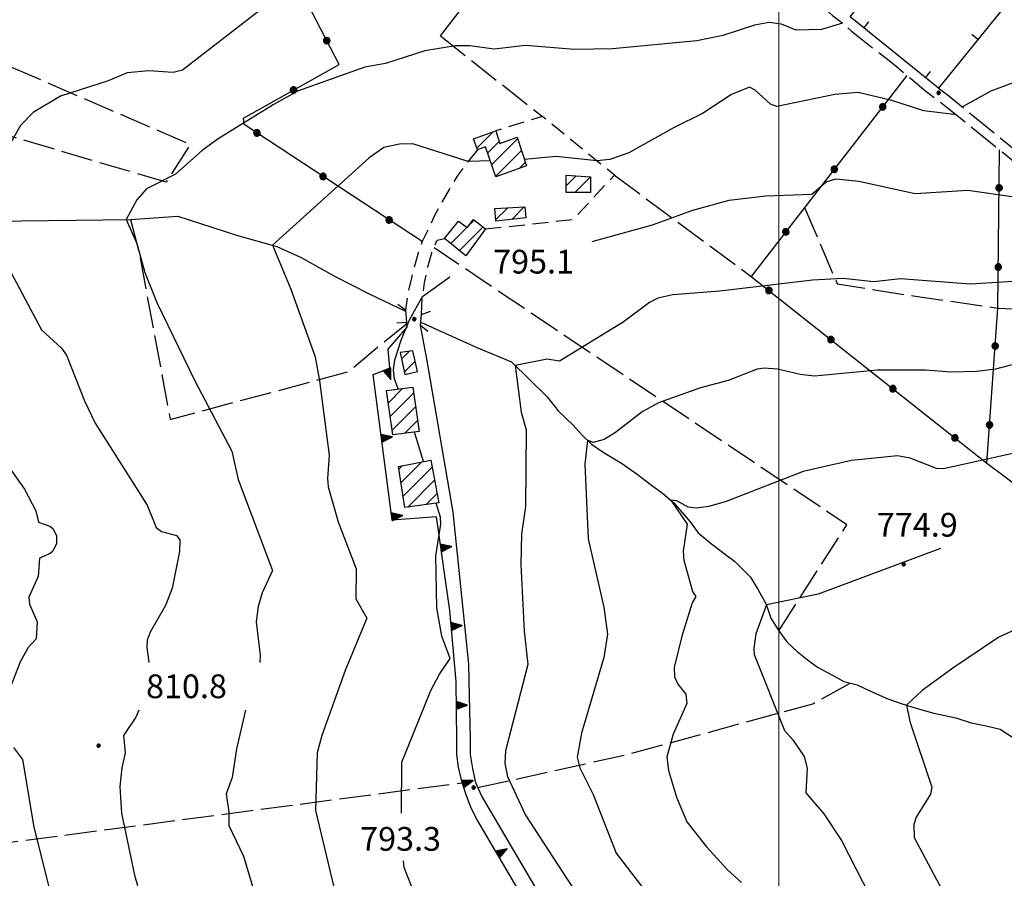
# Model space of a CAD drawing. Extents: x 2586670 to 2591494, y 4502398 to 4505856.
# Drawn here: x 2588260 to 2588571, y 4504083 to 4504354 of the extents above; entities that cross this region are included whole.
import ezdxf

# ---------------------------------------------------------------- set-up
doc = ezdxf.new("R2010")
doc.units = 0
doc.header["$LTSCALE"] = 5
doc.header["$MEASUREMENT"] = 0
for name, pattern in [('102', [2.5, 2, -0.5]), ('107', [1.5, 1, -0.5]), ('501', [5, 2.5, 2.5]), ('502', [5, 2.5, 2.5]), ('506', [5, 2.5, 2.5]), ('701', [2.5, 2, -0.5])]:
    doc.linetypes.add(name, pattern=pattern)
for name, color, linetype in [('10100000', 1, 'Continuous'), ('10200000', 1, '102'), ('10700000', 1, '107'), ('10800000', 2, 'Continuous'), ('20100000', 2, 'Continuous'), ('30200000', 1, 'Continuous'), ('50100000', 1, '501'), ('50200000', 1, '502'), ('50600000', 1, '506'), ('70100000', 1, '701'), ('80100000', 2, 'Continuous'), ('80200000', 1, 'Continuous'), ('80400000', 1, 'Continuous'), ('A0140000', 2, 'Continuous'), ('C2010000', 1, 'Continuous'), ('PARAMETR', 1, 'Continuous')]:
    doc.layers.add(name, color=color, linetype=linetype)
doc.styles.get("Standard").update_dxf_attribs({"font": 'romans.shx'})

# ---------------------------------------------------------------- blocks, each defined once
blk = doc.blocks.new('CERCHIO5')
at = {"linetype": 'Continuous'}
for p, q in [((-0.196, 0.064), (-0.206, 0.001)), ((-0.206, 0.001), (-0.196, -0.062)), ((-0.003, -0.202), (-0.206, 0.001)), ((-0.206, 0.001), (-0.003, 0.001)), ((-0.196, -0.062), (0.022, 0.2)), ((-0.168, 0.12), (-0.196, 0.064)), ((0.162, -0.118), (-0.196, 0.064)), ((-0.196, 0.064), (0.19, -0.062)), ((-0.183, 0.032), (-0.184, 0.013)), ((-0.184, 0.013), (-0.184, -0.047)), ((-0.18, 0.058), (-0.183, 0.032)), ((-0.167, 0.093), (-0.182, 0.091)), ((-0.182, 0.091), (-0.092, 0.063)), ((-0.152, 0.092), (-0.18, 0.058)), ((-0.158, 0.051), (-0.172, 0.001)), ((-0.172, 0.001), (-0.165, -0.077)), ((-0.168, -0.118), (0.094, 0.177)), ((-0.123, 0.166), (-0.168, 0.12)), ((0.19, -0.062), (-0.168, 0.12)), ((-0.168, 0.12), (0, 0)), ((0, 0), (-0.168, -0.118)), ((-0.152, 0.092), (-0.167, 0.093)), ((-0.166, 0.023), (-0.083, 0.112)), ((-0.122, -0.02), (-0.166, 0.023)), ((-0.072, 0.156), (-0.158, 0.051)), ((-0.138, 0.053), (-0.158, -0.016)), ((-0.142, 0.108), (-0.152, 0.092)), ((-0.126, 0.022), (-0.152, 0.092)), ((-0.127, 0.089), (-0.145, 0)), ((-0.145, 0), (-0.12, -0.069)), ((-0.092, 0.063), (-0.144, 0.144)), ((-0.144, 0.144), (-0.002, 0.069)), ((-0.105, 0.116), (-0.142, 0.108)), ((-0.076, 0.082), (-0.138, 0.053)), ((-0.072, 0.156), (-0.127, 0.089)), ((-0.127, 0.089), (-0.123, 0.112)), ((-0.11, -0.009), (-0.127, 0.089)), ((-0.091, -0.032), (-0.126, 0.022)), ((-0.066, 0.194), (-0.123, 0.166)), ((0.06, 0.194), (-0.123, -0.164)), ((-0.123, -0.164), (-0.066, 0.194)), ((-0.003, -0.202), (-0.123, 0.166)), ((-0.123, 0.166), (0.162, -0.118)), ((-0.123, 0.112), (-0.114, 0.138)), ((-0.084, 0.048), (-0.122, -0.02)), ((-0.114, 0.138), (-0.098, 0.178)), ((-0.072, 0.156), (-0.105, 0.116)), ((-0.098, 0.178), (-0.082, 0.172)), ((-0.022, 0.154), (-0.084, 0.048)), ((-0.083, 0.112), (0.009, 0.101)), ((-0.082, 0.172), (-0.032, 0.175)), ((-0.05, 0.134), (-0.076, 0.082)), ((0.022, 0.2), (-0.072, 0.156)), ((-0.032, 0.175), (-0.072, 0.156)), ((-0.003, 0.152), (-0.072, 0.156)), ((-0.051, 0.061), (-0.07, -0.008)), ((-0.068, -0.179), (0.035, 0.008)), ((-0.003, 0.204), (-0.066, 0.194)), ((-0.066, 0.194), (0.116, -0.164)), ((0.012, 0.149), (-0.051, 0.112)), ((-0.051, 0.112), (-0.051, 0.061)), ((-0.016, 0.097), (-0.051, 0.061)), ((-0.051, 0.061), (-0.016, 0.097)), ((-0.04, 0.124), (-0.05, 0.134)), ((-0.032, 0.175), (-0.04, 0.124)), ((0.01, 0.186), (-0.032, 0.175)), ((0, 0.174), (-0.032, 0.175)), ((-0.032, 0.175), (0.012, 0.149)), ((0.006, 0.054), (-0.026, -0.018)), ((0.061, 0.125), (-0.022, 0.154)), ((-0.016, 0.097), (0.034, 0.11)), ((0.065, 0.085), (-0.016, 0.097)), ((-0.003, 0.001), (-0.003, 0.204)), ((0.06, 0.194), (-0.003, 0.204)), ((-0.003, 0.001), (0.06, 0.194)), ((0.116, 0.166), (-0.003, -0.202)), ((0.058, 0.137), (-0.003, 0.152)), ((-0.003, 0.001), (0.197, 0.001)), ((-0.003, 0.001), (-0.003, -0.202)), ((-0.002, 0.069), (0.042, 0.197)), ((0.042, 0.16), (0, 0.174)), ((0.072, 0.053), (0.002, -0.036)), ((0.067, 0.043), (0.006, 0.054)), ((0.009, 0.101), (0.072, 0.053)), ((0.034, 0.11), (0.01, 0.186)), ((0.026, -0.083), (0.079, 0.072)), ((0.147, 0.135), (0.033, 0.066)), ((0.033, 0.066), (0.19, 0.064)), ((0.034, 0.11), (0.093, 0.094)), ((0.074, -0.087), (0.034, 0.11)), ((0.035, 0.008), (0.147, 0.135)), ((0.094, 0.177), (0.038, -0.196)), ((0.042, 0.197), (0.067, 0.101)), ((0.107, 0.137), (0.042, 0.16)), ((0.051, -0.062), (0.106, 0.031)), ((0.118, 0.117), (0.058, 0.137)), ((0.116, 0.166), (0.06, 0.194)), ((0.06, -0.192), (0.116, 0.166)), ((0.162, 0.12), (0.06, -0.192)), ((0.079, 0.072), (0.061, 0.125)), ((0.119, 0.036), (0.065, 0.085)), ((0.065, -0.017), (0.067, 0.043)), ((0.067, 0.101), (0.08, 0.184)), ((0.08, 0.184), (0.195, -0.034)), ((0.093, 0.094), (0.124, 0.053)), ((0.14, 0.07), (0.097, -0.076)), ((0.106, 0.031), (0.14, 0.105)), ((0.158, 0.109), (0.107, 0.137)), ((0.162, 0.12), (0.116, 0.166)), ((0.116, -0.164), (0.162, 0.12)), ((0.116, -0.06), (0.119, 0.036)), ((0.156, 0.064), (0.118, 0.117)), ((0.124, 0.053), (0.124, 0.053)), ((0.124, 0.053), (0.128, -0.03)), ((0.131, -0.07), (0.156, 0.001)), ((0.14, 0.105), (0.14, 0.07)), ((0.162, 0.044), (0.156, 0.064)), ((0.156, 0.001), (0.162, 0.044)), ((0.174, 0.064), (0.158, 0.109)), ((0.19, 0.064), (0.162, 0.12)), ((0.19, 0.064), (0.173, -0.096)), ((0.182, -0.008), (0.174, 0.064)), ((0.2, 0.001), (0.19, 0.064)), ((0.19, -0.062), (0.2, 0.001)), ((-0.196, -0.062), (-0.168, -0.118)), ((0.173, -0.096), (-0.196, -0.062)), ((-0.184, -0.047), (-0.165, -0.099)), ((-0.168, -0.118), (-0.123, -0.164)), ((-0.165, -0.077), (-0.13, -0.127)), ((-0.165, -0.099), (-0.12, -0.15)), ((-0.158, -0.016), (-0.117, -0.042)), ((-0.15, -0.04), (-0.156, -0.11)), ((-0.156, -0.11), (-0.106, -0.134)), ((-0.122, -0.02), (-0.15, -0.04)), ((-0.13, -0.127), (-0.06, -0.146)), ((-0.125, -0.057), (-0.108, -0.025)), ((-0.101, -0.082), (-0.125, -0.057)), ((-0.123, -0.164), (-0.066, -0.192)), ((-0.108, -0.025), (-0.122, -0.02)), ((-0.12, -0.069), (-0.087, -0.093)), ((-0.12, -0.15), (-0.06, -0.163)), ((-0.117, -0.042), (-0.078, -0.017)), ((-0.101, -0.082), (-0.11, -0.009)), ((-0.106, -0.134), (-0.093, -0.156)), ((-0.003, -0.094), (-0.101, -0.082)), ((-0.083, -0.14), (-0.101, -0.082)), ((-0.064, -0.045), (-0.097, -0.097)), ((-0.097, -0.097), (0.026, -0.134)), ((-0.093, -0.156), (-0.091, -0.18)), ((-0.054, -0.075), (-0.091, -0.032)), ((-0.091, -0.18), (-0.054, -0.075)), ((-0.087, -0.093), (-0.028, -0.126)), ((-0.034, -0.151), (-0.083, -0.14)), ((-0.07, -0.008), (-0.042, -0.049)), ((0.038, -0.196), (-0.068, -0.179)), ((-0.066, -0.192), (-0.003, -0.202)), ((0.097, -0.076), (-0.064, -0.045)), ((-0.06, -0.146), (0.011, -0.159)), ((-0.06, -0.163), (-0.032, -0.185)), ((0.002, -0.036), (-0.054, -0.075)), ((0.051, -0.062), (-0.054, -0.075)), ((-0.054, -0.075), (0.051, -0.062)), ((-0.054, -0.075), (-0.049, -0.182)), ((-0.049, -0.182), (0.026, -0.083)), ((-0.042, -0.049), (0.014, -0.064)), ((0.048, -0.128), (-0.034, -0.151)), ((-0.032, -0.185), (0.04, -0.182)), ((-0.028, -0.126), (0.048, -0.128)), ((-0.026, -0.018), (0.022, -0.048)), ((0.136, -0.106), (-0.003, -0.094)), ((-0.003, -0.202), (0.06, -0.192)), ((0.011, -0.159), (0.044, -0.153)), ((0.014, -0.064), (0.048, -0.061)), ((0.022, -0.048), (0.075, -0.075)), ((0.026, -0.134), (0.074, -0.087)), ((0.128, -0.03), (0.035, -0.054)), ((0.035, -0.054), (0.048, -0.128)), ((0.04, -0.182), (0.062, -0.176)), ((0.044, -0.153), (0.098, -0.127)), ((0.048, -0.061), (0.065, -0.017)), ((0.048, -0.128), (0.107, -0.112)), ((0.128, -0.03), (0.051, -0.062)), ((0.06, -0.192), (0.116, -0.164)), ((0.062, -0.176), (0.095, -0.16)), ((0.075, -0.075), (0.152, -0.078)), ((0.095, -0.16), (0.119, -0.147)), ((0.098, -0.127), (0.131, -0.07)), ((0.107, -0.112), (0.116, -0.06)), ((0.116, -0.164), (0.162, -0.118)), ((0.119, -0.147), (0.136, -0.106)), ((0.195, -0.034), (0.128, -0.03)), ((0.152, -0.078), (0.175, -0.074)), ((0.162, -0.118), (0.19, -0.062)), ((0.175, -0.074), (0.182, -0.008))]:
    blk.add_line(p, q, dxfattribs=at)
blk = doc.blocks.new('CAMP_3DE0BB3F')
at = {"layer": 'C2010000', "linetype": 'Continuous'}
for p, q in [((2588379.884, 4504212.132), (2588380.994, 4504213.243)), ((2588380.543, 4504207.842), (2588387.144, 4504214.443)), ((2588381.203, 4504203.553), (2588390.414, 4504212.763)), ((2588382.738, 4504200.138), (2588391.188, 4504208.587)), ((2588388.491, 4504200.941), (2588391.961, 4504204.411))]:
    blk.add_line(p, q, dxfattribs=at)
blk = doc.blocks.new('CAMP_7503C57A')
at = {"layer": 'C2010000', "linetype": 'Continuous'}
for p, q in [((2588376.556, 4504233.105), (2588381.065, 4504237.614)), ((2588377.175, 4504228.774), (2588384.519, 4504236.118)), ((2588377.794, 4504224.443), (2588385.138, 4504231.787)), ((2588381.755, 4504223.455), (2588385.756, 4504227.456))]:
    blk.add_line(p, q, dxfattribs=at)
blk = doc.blocks.new('CAMP_9E2BCB83')
at = {"layer": 'C2010000', "linetype": 'Continuous'}
for p, q in [((2588380.709, 4504246.858), (2588383.222, 4504249.372)), ((2588381.582, 4504242.782), (2588385.009, 4504246.209))]:
    blk.add_line(p, q, dxfattribs=at)
blk = doc.blocks.new('TRIANG1')
at = {"linetype": 'Continuous'}
for p, q in [((0, 0.7), (-0.25, 0)), ((0, 0.585), (-0.027, 0.623)), ((-0.027, 0.623), (0, 0.612)), ((0, 0.612), (-0.021, 0.642)), ((-0.021, 0.642), (0, 0.642)), ((-0.013, 0.663), (0, 0.674)), ((0, 0.642), (-0.013, 0.663)), ((0.25, 0), (0, 0.7)), ((0, 0.7), (0, 0)), ((0, 0.674), (0, 0.685)), ((0, 0.685), (0, 0.674)), ((0, 0.674), (0, 0.685)), ((0, 0.674), (0, 0.685)), ((0, 0.685), (0, 0.674)), ((0, 0.674), (0, 0.685)), ((0.013, 0.663), (0, 0.674)), ((0, 0.642), (0.013, 0.663)), ((0, 0.612), (0.021, 0.642)), ((0.021, 0.642), (0, 0.642)), ((0, 0.585), (0.027, 0.623)), ((0.027, 0.623), (0, 0.612)), ((-0.25, 0), (0.25, 0)), ((-0.215, 0), (-0.236, 0.038)), ((-0.236, 0.038), (-0.178, 0)), ((-0.178, 0), (-0.227, 0.065)), ((-0.227, 0.065), (-0.141, 0)), ((-0.141, 0), (-0.218, 0.09)), ((-0.218, 0.09), (-0.111, 0)), ((-0.111, 0), (-0.209, 0.114)), ((-0.209, 0.114), (-0.072, 0)), ((-0.072, 0), (-0.201, 0.138)), ((-0.201, 0.138), (-0.042, 0)), ((-0.042, 0), (-0.192, 0.162)), ((-0.192, 0.162), (0, 0)), ((0, 0), (-0.182, 0.19)), ((-0.182, 0.19), (0, 0.038)), ((0, 0.038), (-0.172, 0.218)), ((-0.172, 0.218), (0, 0.077)), ((0, 0.077), (-0.162, 0.246)), ((-0.162, 0.246), (0, 0.112)), ((0, 0.112), (-0.152, 0.274)), ((-0.152, 0.274), (0, 0.147)), ((0, 0.147), (-0.143, 0.301)), ((-0.143, 0.301), (0, 0.182)), ((0, 0.182), (-0.134, 0.325)), ((-0.134, 0.325), (0, 0.215)), ((0, 0.215), (-0.125, 0.349)), ((-0.125, 0.349), (0, 0.256)), ((0, 0.256), (-0.115, 0.379)), ((-0.115, 0.379), (0, 0.289)), ((0, 0.289), (-0.106, 0.404)), ((-0.106, 0.404), (0, 0.322)), ((0, 0.322), (-0.099, 0.423)), ((-0.099, 0.423), (0, 0.354)), ((0, 0.354), (-0.089, 0.45)), ((-0.089, 0.45), (0, 0.381)), ((0, 0.381), (-0.08, 0.477)), ((-0.08, 0.477), (0, 0.42)), ((0, 0.42), (-0.07, 0.503)), ((-0.07, 0.503), (0, 0.453)), ((0, 0.453), (-0.06, 0.531)), ((-0.06, 0.531), (0, 0.494)), ((0, 0.494), (-0.05, 0.561)), ((-0.05, 0.561), (0, 0.526)), ((0, 0.526), (-0.042, 0.582)), ((-0.042, 0.582), (0, 0.555)), ((0, 0.555), (-0.034, 0.604)), ((-0.034, 0.604), (0, 0.585)), ((0, 0.555), (0.034, 0.604)), ((0.034, 0.604), (0, 0.585)), ((0, 0.526), (0.042, 0.582)), ((0.042, 0.582), (0, 0.555)), ((0, 0.494), (0.05, 0.561)), ((0.05, 0.561), (0, 0.526)), ((0, 0.453), (0.06, 0.531)), ((0.06, 0.531), (0, 0.494)), ((0, 0.42), (0.07, 0.503)), ((0.07, 0.503), (0, 0.453)), ((0, 0.381), (0.08, 0.477)), ((0.08, 0.477), (0, 0.42)), ((0, 0.354), (0.089, 0.45)), ((0.089, 0.45), (0, 0.381)), ((0, 0.322), (0.099, 0.423)), ((0.099, 0.423), (0, 0.354)), ((0, 0.289), (0.106, 0.404)), ((0.106, 0.404), (0, 0.322)), ((0, 0.256), (0.115, 0.379)), ((0.115, 0.379), (0, 0.289)), ((0, 0.215), (0.125, 0.349)), ((0.125, 0.349), (0, 0.256)), ((0, 0.182), (0.134, 0.325)), ((0.134, 0.325), (0, 0.215)), ((0, 0.147), (0.143, 0.301)), ((0.143, 0.301), (0, 0.182)), ((0, 0.112), (0.152, 0.274)), ((0.152, 0.274), (0, 0.147)), ((0, 0.077), (0.162, 0.246)), ((0.162, 0.246), (0, 0.112)), ((0, 0.038), (0.172, 0.218)), ((0.172, 0.218), (0, 0.077)), ((0, 0), (0.182, 0.19)), ((0.182, 0.19), (0, 0.038)), ((0.192, 0.162), (0, 0)), ((0.042, 0), (0.192, 0.162)), ((0.201, 0.138), (0.042, 0)), ((0.072, 0), (0.201, 0.138)), ((0.209, 0.114), (0.072, 0)), ((0.111, 0), (0.209, 0.114)), ((0.218, 0.09), (0.111, 0)), ((0.141, 0), (0.218, 0.09)), ((0.227, 0.065), (0.141, 0)), ((0.178, 0), (0.227, 0.065)), ((0.236, 0.038), (0.178, 0)), ((0.215, 0), (0.236, 0.038))]:
    blk.add_line(p, q, dxfattribs=at)
blk = doc.blocks.new('CAMP_23081708')
at = {"layer": 'C2010000', "linetype": 'Continuous'}
for p, q in [((2588401.897, 4504288.996), (2588403.723, 4504290.822)), ((2588396.262, 4504283.361), (2588401.443, 4504288.542)), ((2588398.989, 4504281.139), (2588406.473, 4504288.622))]:
    blk.add_line(p, q, dxfattribs=at)
blk = doc.blocks.new('CAMP_7C50147A')
at = {"layer": 'C2010000', "linetype": 'Continuous'}
for p, q in [((2588404.553, 4504313.552), (2588409.724, 4504318.723)), ((2588407.938, 4504311.987), (2588411.56, 4504315.609)), ((2588409.2, 4504308.299), (2588417.413, 4504316.512)), ((2588410.462, 4504304.611), (2588418.65, 4504312.8)), ((2588417.988, 4504307.188), (2588419.888, 4504309.087))]:
    blk.add_line(p, q, dxfattribs=at)
blk = doc.blocks.new('CAMP_3E73C022')
at = {"layer": 'C2010000', "linetype": 'Continuous'}
for p, q in [((2588432.75, 4504301.649), (2588435.897, 4504304.797)), ((2588435.55, 4504299.5), (2588440.5, 4504304.45))]:
    blk.add_line(p, q, dxfattribs=at)
blk = doc.blocks.new('CAMP_995D4FE4')
at = {"layer": 'C2010000', "linetype": 'Continuous'}
for p, q in [((2588410.477, 4504290.876), (2588414.314, 4504294.714)), ((2588415.586, 4504291.035), (2588419.539, 4504294.989))]:
    blk.add_line(p, q, dxfattribs=at)
blk = doc.blocks.new('BARMUR')
at = {"linetype": 'Continuous'}
blk.add_line((0, 0), (0.5, 0), dxfattribs=at)

msp = doc.modelspace()

# ---------------------------------------------------------------- linework, layer by layer
at = {"layer": '10100000', "linetype": 'Continuous', "flags": 128}
msp.add_lwpolyline([(2588513, 4503909), (2588475, 4503957.5), (2588471.25, 4503965), (2588469.5, 4503971.5), (2588464, 4504008), (2588463, 4504012.5), (2588462, 4504017), (2588460.25, 4504022), (2588458.5, 4504026), (2588456.25, 4504030.5), (2588438, 4504054.5), (2588406, 4504109), (2588404.25, 4504113), (2588403.25, 4504117.5), (2588402.5, 4504122), (2588402.5, 4504127), (2588402.25, 4504140.5), (2588402, 4504150.5), (2588397, 4504198.5), (2588388.75, 4504247), (2588386.75, 4504257.5)], dxfattribs=at)
at = {"layer": '10200000', "linetype": '102', "flags": 128}
for points in [[(2588260.5, 4504564.5), (2588269.75, 4504557), (2588276.75, 4504551), (2588289.5, 4504540.5), (2588294.25, 4504537), (2588302, 4504530.5), (2588311.25, 4504523), (2588320, 4504516.5), (2588329.5, 4504509), (2588334.5, 4504505), (2588338.75, 4504501.5), (2588346.5, 4504495), (2588347.5, 4504494), (2588353, 4504489), (2588357, 4504485.5), (2588360, 4504483), (2588368, 4504475.5), (2588369.5, 4504474.5), (2588374.5, 4504470), (2588377.75, 4504467), (2588385, 4504460), (2588386.5, 4504458.5), (2588391.25, 4504454), (2588396.25, 4504450), (2588399.5, 4504447), (2588403.5, 4504443.5), (2588410.75, 4504437.5), (2588412.5, 4504436.5), (2588418.75, 4504431.5), (2588420.75, 4504430), (2588424.5, 4504427), (2588430.5, 4504422.5), (2588432.5, 4504421), (2588436.25, 4504418.5), (2588440.75, 4504415), (2588446, 4504411.5), (2588450.75, 4504408), (2588454.25, 4504405.5), (2588457.75, 4504403), (2588464, 4504398), (2588465.75, 4504396.5), (2588471.25, 4504392.5), (2588475.75, 4504389), (2588480.75, 4504384.5), (2588486.75, 4504380.5), (2588488.75, 4504379), (2588494.5, 4504374.5), (2588499, 4504371), (2588502, 4504368.5), (2588508, 4504363.5), (2588510.75, 4504361), (2588517, 4504355.5), (2588519.5, 4504353.5), (2588523, 4504350.5), (2588528, 4504346.5), (2588534.5, 4504341.5), (2588537, 4504339.5), (2588541.75, 4504335.5), (2588546.5, 4504331.5), (2588551.25, 4504328), (2588574.75, 4504309), (2588579.75, 4504305.5), (2588582.75, 4504303), (2588586, 4504300.5), (2588591, 4504296.5), (2588597, 4504291.5), (2588599.25, 4504290), (2588603.25, 4504286.5), (2588609.5, 4504281), (2588612.25, 4504279), (2588617.5, 4504274), (2588628.5, 4504265.5), (2588631.5, 4504263), (2588630.5, 4504259.5)], [(2588550.5, 4504332.5), (2588553.25, 4504330.5), (2588576.5, 4504311.5), (2588581.5, 4504308), (2588585.75, 4504304.5), (2588589.25, 4504302), (2588592.25, 4504299.5), (2588598, 4504295), (2588602, 4504291.5), (2588606.5, 4504287.5), (2588611, 4504284), (2588613.5, 4504282), (2588619.25, 4504277), (2588623.25, 4504273.5), (2588627.5, 4504270), (2588631.75, 4504267), (2588635.75, 4504264), (2588640, 4504261), (2588653.5, 4504249.5), (2588692.25, 4504219)]]:
    msp.add_lwpolyline(points, dxfattribs=at)
at = {"layer": '10700000', "linetype": '107', "flags": 128}
for points in [[(2588407.25, 4504288), (2588435, 4504291), (2588448, 4504305), (2588425.25, 4504323.5), (2588410.5, 4504319)], [(2588404.75, 4504313), (2588401.5, 4504309), (2588398.5, 4504305), (2588395.75, 4504300.5), (2588393.5, 4504296.5), (2588391.25, 4504292.5), (2588389.25, 4504288), (2588387.25, 4504284), (2588386, 4504280.5), (2588385, 4504277), (2588384, 4504273), (2588382.75, 4504268), (2588382, 4504262.5)], [(2588387, 4504261), (2588387.25, 4504266), (2588388, 4504271), (2588389, 4504276), (2588390.25, 4504280.5), (2588392, 4504284.5), (2588394.25, 4504285)]]:
    msp.add_lwpolyline(points, dxfattribs=at)
at = {"layer": '10800000', "linetype": 'Continuous', "flags": 128}
for points in [[(2588379.59, 4504264.29), (2588382, 4504262.5), (2588382.25, 4504258.5), (2588379.26, 4504258.27)], [(2588389.05, 4504255.57), (2588386.75, 4504257.5), (2588387, 4504261), (2588389.84, 4504261.98)]]:
    msp.add_lwpolyline(points, dxfattribs=at)
at = {"layer": '20100000', "linetype": 'Continuous', "flags": 128}
for points in [[(2588420.25, 4504308), (2588410.5, 4504304.5), (2588407.25, 4504314), (2588404.75, 4504313), (2588403.5, 4504316.5), (2588410.5, 4504319), (2588411.75, 4504315), (2588417.25, 4504317)], [(2588432.75, 4504305), (2588440.5, 4504304.5), (2588440.5, 4504299.5), (2588432.75, 4504299.5)], [(2588420, 4504291.5), (2588410.5, 4504290.5), (2588410.25, 4504294.5), (2588419.75, 4504295)], [(2588401, 4504279.5), (2588394.25, 4504285), (2588398.75, 4504290.5), (2588401.5, 4504288.5), (2588403.5, 4504291), (2588407.25, 4504288)], [(2588381.75, 4504242), (2588385.75, 4504243), (2588384.25, 4504249.5), (2588380.25, 4504249)], [(2588384.25, 4504238), (2588386.25, 4504224), (2588378, 4504223), (2588376, 4504237)], [(2588390, 4504215), (2588392.5, 4504201.5), (2588381.75, 4504200), (2588379.75, 4504213)]]:
    msp.add_lwpolyline(points, close=True, dxfattribs=at)
at = {"layer": '30200000', "linetype": 'Continuous', "flags": 128}
for points in [[(2588182, 4504284), (2588206, 4504288.5), (2588226.25, 4504291), (2588251.75, 4504290.5), (2588295, 4504291), (2588310, 4504292), (2588328.5, 4504286), (2588341.25, 4504282.5), (2588349, 4504279), (2588359.75, 4504273), (2588370.5, 4504267.5), (2588382, 4504262)], [(2588387, 4504258.5), (2588404.5, 4504250.5), (2588415.5, 4504246), (2588426.75, 4504235), (2588430.25, 4504230.5), (2588435, 4504226), (2588437.75, 4504223), (2588440.75, 4504220), (2588444.5, 4504217.5), (2588450.25, 4504214), (2588455.25, 4504210.5), (2588459.75, 4504207), (2588463.25, 4504204.5), (2588466.75, 4504201.5), (2588472, 4504195.5), (2588474.5, 4504192), (2588478.75, 4504188.5), (2588482.75, 4504185.5), (2588486, 4504183), (2588491, 4504178), (2588493.5, 4504174), (2588496, 4504169.5), (2588497.5, 4504165), (2588500, 4504161), (2588502.5, 4504157.5), (2588505.75, 4504154.5), (2588509, 4504152), (2588512.25, 4504149.5), (2588517, 4504147), (2588520.5, 4504145), (2588524.75, 4504144), (2588529, 4504142), (2588534.5, 4504139.5), (2588539, 4504138), (2588543.75, 4504136.5), (2588549, 4504135), (2588556, 4504133.5), (2588560.75, 4504132), (2588565.5, 4504131), (2588570, 4504130), (2588574.5, 4504127)]]:
    msp.add_lwpolyline(points, dxfattribs=at)
at = {"layer": '50100000', "linetype": '501', "flags": 128}
msp.add_lwpolyline([(2588586.5, 4504377), (2588550.5, 4504332.5), (2588522.5, 4504355), (2588558.25, 4504399), (2588582, 4504380.5)], dxfattribs=at)
at = {"layer": '50200000', "linetype": '502', "flags": 128}
for points in [[(2588393, 4504349), (2588443, 4504413.5)], [(2588387.25, 4504284), (2588331, 4504321), (2588330.75, 4504323), (2588361, 4504340), (2588346.75, 4504367.5), (2588339, 4504375), (2588338.75, 4504383.5), (2588340.5, 4504389.5)], [(2588540.5, 4504336.5), (2588491.25, 4504273), (2588565.75, 4504214), (2588569.25, 4504263), (2588569.75, 4504313)], [(2588565.75, 4504214), (2588598, 4504190), (2588640.5, 4504242.5)]]:
    msp.add_lwpolyline(points, dxfattribs=at)
at = {"layer": '50600000', "linetype": '506', "flags": 128}
msp.add_lwpolyline([(2588508.25, 4503906.5), (2588496.75, 4503920.5), (2588473.75, 4503949), (2588471.75, 4503951.5), (2588470, 4503954.5), (2588468.5, 4503957.5), (2588467.5, 4503960), (2588467, 4503963), (2588466.75, 4503965.5), (2588460, 4504007.5), (2588459.25, 4504011.5), (2588458.25, 4504015), (2588457, 4504019), (2588455.25, 4504022.5), (2588453.5, 4504026), (2588432.75, 4504053.5), (2588404.5, 4504101.5), (2588402.75, 4504105), (2588401, 4504109.5), (2588399.75, 4504113.5), (2588398.75, 4504118), (2588398.25, 4504122), (2588398.25, 4504126.5), (2588398, 4504145), (2588396, 4504167.5), (2588391.75, 4504197), (2588377.75, 4504196), (2588371.75, 4504242), (2588377, 4504244), (2588376.5, 4504250), (2588382.5, 4504257), (2588382.25, 4504258.5)], dxfattribs=at)
at = {"layer": '70100000', "linetype": '701', "flags": 128}
for points in [[(2588129.8, 4504390.19), (2588158.04, 4504380.42), (2588224.83, 4504353.27), (2588313.88, 4504314.72), (2588306.27, 4504302.77), (2588249.26, 4504319.6), (2588178.67, 4504332.09), (2588142.29, 4504344.04), (2588128.98, 4504347.83)], [(2588393, 4504349), (2588425.25, 4504323.5)], [(2588448, 4504305), (2588491.25, 4504273)], [(2588508.11, 4504294.74), (2588518.48, 4504270.64), (2588543.79, 4504266.67), (2588569.25, 4504263), (2588582.67, 4504262.39), (2588616.85, 4504274.62)], [(2588295, 4504291), (2588297.75, 4504280.47), (2588307.6, 4504227.8), (2588363.93, 4504242.91), (2588373.09, 4504250.7), (2588382.33, 4504258.04)], [(2588500, 4504161), (2588521.5, 4504194.5), (2588391, 4504282)], [(2588404.75, 4504111.5), (2588452.25, 4504122), (2588510.75, 4504138), (2588522.5, 4504144.5)], [(2588224.75, 4504090), (2588399.75, 4504113)]]:
    msp.add_lwpolyline(points, dxfattribs=at)
at = {"layer": '80100000', "linetype": 'Continuous', "flags": 128}
for points in [[(2588627.84, 4504345.88), (2588621.95, 4504341.65), (2588618.24, 4504339.79), (2588613.62, 4504338.26), (2588607.96, 4504337.13), (2588601.86, 4504336.42), (2588591.48, 4504336.16), (2588588.56, 4504336.56), (2588585.77, 4504338.12), (2588584.22, 4504337.98), (2588566.97, 4504331.51), (2588558.07, 4504326.56)], [(2588556.12, 4504324.06), (2588545.82, 4504325.34), (2588535.7, 4504328.62), (2588525.06, 4504331.13), (2588517.71, 4504330.52), (2588499.38, 4504326.74), (2588497.36, 4504327.46), (2588492.51, 4504331.9), (2588490.77, 4504332.84), (2588485.05, 4504330.46), (2588475.9, 4504324.45), (2588466.91, 4504320.03), (2588452.59, 4504312.02), (2588446.62, 4504309.94), (2588442.48, 4504309.49), (2588442.47, 4504309.49), (2588429.45, 4504310.87), (2588419.61, 4504309.93)], [(2588408.8, 4504309.48), (2588401.77, 4504309.34), (2588384.33, 4504314.95), (2588380.03, 4504314.84), (2588375.09, 4504313.71), (2588370.34, 4504310.42), (2588339.88, 4504282.88), (2588345.77, 4504268.95), (2588353.42, 4504247.61), (2588354.81, 4504240.02), (2588357.85, 4504216.52), (2588357.34, 4504209.21), (2588357.56, 4504206.5), (2588360.66, 4504195.49), (2588366.35, 4504180.64), (2588366.29, 4504171.16), (2588369.76, 4504165.02), (2588362.87, 4504148.48), (2588355.49, 4504127.91), (2588354.06, 4504122.45), (2588353.56, 4504104.23), (2588360.49, 4504075.18)], [(2588551.1, 4504187.04), (2588512.38, 4504172.6), (2588496.09, 4504169.21), (2588492.77, 4504160.12), (2588492.07, 4504155.4), (2588492.22, 4504153.54), (2588501.83, 4504129.49), (2588504.42, 4504126.61), (2588507.96, 4504121.27), (2588508.92, 4504117.64), (2588508.56, 4504109.82), (2588514.26, 4504103.17), (2588519.79, 4504094.77), (2588537.94, 4504059.4)]]:
    msp.add_lwpolyline(points, dxfattribs=at)
at = {"layer": '80200000', "linetype": 'Continuous', "flags": 128}
for points in [[(2588496.81, 4504372.7), (2588489.14, 4504371.9), (2588476.32, 4504372.16), (2588450.5, 4504370.69), (2588426.41, 4504376.44), (2588416.52, 4504376.91), (2588366.85, 4504368.72), (2588346.7, 4504362.35), (2588341.25, 4504360.04), (2588335.23, 4504356.54), (2588311.45, 4504338.16), (2588308.53, 4504337.42), (2588300.84, 4504338), (2588293.94, 4504337.31), (2588287.93, 4504334.76), (2588272.87, 4504329.91), (2588264.25, 4504324.8), (2588260.22, 4504320.72), (2588256.31, 4504313.65)], [(2588520.11, 4504352.98), (2588513.52, 4504351.07), (2588505.5, 4504350.84), (2588500.8, 4504352.72), (2588496.91, 4504353.19), (2588492.27, 4504352.38), (2588482.29, 4504349.13), (2588474.11, 4504347.45), (2588447.46, 4504344.96), (2588435.44, 4504344.72), (2588419.86, 4504346.02), (2588410, 4504344.8), (2588402.33, 4504345.85), (2588397.73, 4504345.84), (2588388.13, 4504344.32), (2588375.69, 4504340.31), (2588369.09, 4504339.14), (2588347.78, 4504331.51), (2588340.12, 4504327.27), (2588322.76, 4504316.43), (2588317.69, 4504312.84), (2588309.31, 4504305.34), (2588300.13, 4504300.7), (2588297.03, 4504297.21), (2588293.71, 4504290.98), (2588297, 4504283.39), (2588299.56, 4504274.21), (2588303.41, 4504264.78), (2588315.36, 4504240.01), (2588327.07, 4504217.77), (2588329.12, 4504208.8), (2588339.9, 4504180.05), (2588336.67, 4504173), (2588335.38, 4504168.69), (2588334.78, 4504163.92), (2588335.98, 4504153.35), (2588335.88, 4504151)], [(2588441, 4504283.99), (2588460.1, 4504289.3), (2588472.82, 4504293.97), (2588484.32, 4504297.09), (2588495.85, 4504298.49), (2588510.43, 4504299.03), (2588514.91, 4504302.92), (2588518.01, 4504303.86), (2588525.31, 4504303.12), (2588543.12, 4504299.21), (2588559.75, 4504300.27), (2588574.35, 4504298.2), (2588587.19, 4504299.55)], [(2588248.48, 4504290.56), (2588266.91, 4504256.18), (2588273.27, 4504250.33), (2588274.81, 4504248.09), (2588280.48, 4504233.75), (2588283.88, 4504226.68), (2588300.33, 4504200.75), (2588303.19, 4504193.72), (2588304.88, 4504192.43), (2588309.63, 4504191.12), (2588310.66, 4504189.74), (2588310.53, 4504186.13), (2588308.2, 4504174.51), (2588306.05, 4504168.98), (2588301.21, 4504160.63), (2588300.31, 4504158.12), (2588300.23, 4504155.82), (2588300.88, 4504151)], [(2588387.36, 4504266.71), (2588396, 4504272.84)], [(2588580.94, 4504271.87), (2588560.44, 4504270.59), (2588538.49, 4504272.23), (2588530, 4504271.32), (2588520.28, 4504272.32), (2588510.66, 4504271.81), (2588481.38, 4504268.31), (2588466.44, 4504267.14), (2588461.77, 4504266.09), (2588459.06, 4504264.75), (2588450.8, 4504258.55), (2588430.62, 4504246.27), (2588426.74, 4504246.9), (2588416.69, 4504244.84), (2588418.56, 4504230.16), (2588420.1, 4504224.52), (2588419.93, 4504200.3), (2588418.62, 4504191.62), (2588418.48, 4504181.97), (2588419.44, 4504160.88), (2588420.6, 4504150.35), (2588413.62, 4504123.14), (2588413.33, 4504119.13), (2588414.22, 4504115.02), (2588419.94, 4504102.77), (2588441.96, 4504068.95)], [(2588379.69, 4504237.45), (2588378.48, 4504240.6), (2588378.19, 4504243.45), (2588378.61, 4504246.61), (2588380.61, 4504252.87), (2588383.19, 4504259.26), (2588387.36, 4504266.71)], [(2588582.63, 4504247.37), (2588568.53, 4504243.7), (2588562.58, 4504242.97), (2588554.52, 4504242.75), (2588546.37, 4504243.34), (2588531.2, 4504243.42), (2588511.22, 4504241.45), (2588506.76, 4504242.01), (2588499.57, 4504243.69), (2588495.39, 4504244.05), (2588493.19, 4504243.66), (2588484.02, 4504240.16), (2588475.24, 4504237.84), (2588461.98, 4504233.07), (2588456.76, 4504230.26), (2588448.31, 4504223.7), (2588444.8, 4504221.49), (2588441.35, 4504220.51), (2588439.47, 4504221.28), (2588438.67, 4504213.7), (2588439.67, 4504190.12), (2588444.71, 4504168.48), (2588445.84, 4504160.02), (2588444.64, 4504152.57), (2588437.6, 4504128.67), (2588436.2, 4504121.08), (2588437.04, 4504117.71), (2588441.34, 4504109.35), (2588448.59, 4504090.8), (2588459.77, 4504076.24)], [(2588387.66, 4504214.54), (2588384.84, 4504223.83)], [(2588252.53, 4504218.34), (2588261.49, 4504205.82), (2588265.12, 4504198.97), (2588265.91, 4504195.32), (2588269.56, 4504194.1), (2588270.48, 4504193.37), (2588271.66, 4504191.2), (2588271.66, 4504188.58), (2588270.52, 4504186.23), (2588269.65, 4504185.41), (2588266.32, 4504183.95), (2588265.81, 4504178.19), (2588262.87, 4504171.63), (2588263.06, 4504169.43), (2588265.5, 4504163.87), (2588265.22, 4504158.53), (2588262.71, 4504155.72), (2588260.13, 4504151.23), (2588255.21, 4504138.41)], [(2588574.95, 4504217.26), (2588552.01, 4504212.17), (2588549.86, 4504212.3), (2588541.53, 4504215.55), (2588537.48, 4504216.37), (2588522.97, 4504214.88), (2588507.71, 4504211.39), (2588483.31, 4504201.93), (2588477.83, 4504200.3), (2588473.88, 4504199.77), (2588471.29, 4504200.1), (2588467.76, 4504202.15), (2588465.86, 4504202.27), (2588471.03, 4504194.78), (2588469.78, 4504186.22), (2588469.94, 4504183.38), (2588472.7, 4504173.42), (2588473.74, 4504171.84), (2588472.59, 4504169.86), (2588469.32, 4504159.37), (2588466.91, 4504149.45), (2588466.98, 4504146.52), (2588468.1, 4504144.22), (2588470.61, 4504141.05), (2588470.94, 4504138.02), (2588466.55, 4504128.39), (2588464.54, 4504121.2), (2588465.16, 4504116.91), (2588467.66, 4504108.48), (2588470.91, 4504100.66), (2588477.16, 4504092.8), (2588483.74, 4504085.55), (2588488.19, 4504081.56)], [(2588380.67, 4504103.37), (2588380.85, 4504119.55), (2588389.97, 4504142.16), (2588392.68, 4504147.38), (2588396.12, 4504152.3), (2588393.44, 4504159.38), (2588391.87, 4504168.26), (2588391.58, 4504184.7), (2588393.19, 4504194.69), (2588392.99, 4504196.91), (2588391.64, 4504201.38)], [(2588679.56, 4504141.86), (2588659.09, 4504162.52), (2588656.27, 4504164.43), (2588635.85, 4504167.14), (2588608.16, 4504168.68), (2588594.23, 4504167.47), (2588585.43, 4504167.34), (2588582.12, 4504166.49), (2588578.19, 4504164.35), (2588574.42, 4504161.23), (2588569.53, 4504159.05), (2588555.05, 4504149.27), (2588545.31, 4504142.19), (2588540.32, 4504137.58), (2588541.43, 4504132.39), (2588548.39, 4504111.61), (2588547.99, 4504109.42), (2588543.4, 4504102.14), (2588542.62, 4504099.8), (2588542.81, 4504095.68), (2588560.34, 4504062.71)], [(2588297.68, 4504136), (2588296.72, 4504133.74), (2588292.8, 4504127.92), (2588293.34, 4504122.45), (2588292.28, 4504117.69), (2588291.67, 4504111.87), (2588292.17, 4504103.45), (2588296.29, 4504083.81), (2588297.28, 4504080.56)], [(2588331.34, 4504136), (2588328.58, 4504123.76), (2588327.23, 4504114.66), (2588325.28, 4504109.48), (2588326.13, 4504103.76), (2588326.16, 4504099.48), (2588330.74, 4504089.8), (2588335, 4504075.7)], [(2588258.06, 4504124.14), (2588260.85, 4504120.39), (2588264.52, 4504099.03), (2588270.99, 4504072.94), (2588271.03, 4504069.57), (2588268.95, 4504062.88), (2588268.12, 4504058.23), (2588268.41, 4504054.58), (2588270.53, 4504043.77), (2588273.96, 4504028.7), (2588276.19, 4504023.02), (2588284.95, 4504013.37), (2588291.34, 4504007.62), (2588300.91, 4503995.64), (2588303.36, 4503993.33), (2588309.18, 4503989.66), (2588310.44, 4503987.3), (2588314.9, 4503969.99)], [(2588383.87, 4504080.35), (2588381.59, 4504086.26), (2588381.29, 4504088.37)]]:
    msp.add_lwpolyline(points, dxfattribs=at)
at = {"layer": 'PARAMETR', "linetype": 'Continuous', "lineweight": 0, "flags": 128}
msp.add_lwpolyline([(2588500, 4502888.45), (2588500, 4505663.69)], dxfattribs=at)

# ---------------------------------------------------------------- block references
at = {"layer": '50100000', "linetype": 'Continuous'}
for p, xscale, yscale, zscale, rotation in [((2588526.91, 4504351.46), 4.9999999977697, 4.9999999977697, 4.9999999977697, 51.21563589153217), ((2588562.91, 4504347.85), 4.999999999257987, 4.999999999257987, 4.999999999257987, 141.0275302973858), ((2588546.4, 4504335.8), 4.9999999977697, 4.9999999977697, 4.9999999977697, 51.21563589153217)]:
    msp.add_blockref('BARMUR', p, dxfattribs=dict(at, xscale=xscale, yscale=yscale, zscale=zscale, rotation=rotation))
at = {"layer": '50200000', "linetype": 'Continuous'}
for p, xscale, yscale, zscale, rotation in [((2588357.11, 4504347.51), 5.000000001048719, 5.000000001048719, 5.000000001048719, 27.39236955189274), ((2588346.58, 4504331.9), 5.000000000294573, 5.000000000294573, 5.000000000294573, 299.3352669581313), ((2588532.84, 4504326.62), 4.999999999634114, 4.999999999634114, 4.999999999634114, 142.2031824293523), ((2588335.03, 4504318.35), 5.000000000322204, 5.000000000322204, 5.000000000322204, 56.66396986386716), ((2588517.52, 4504306.87), 4.999999999634114, 4.999999999634114, 4.999999999634114, 142.2031824293523), ((2588355.92, 4504304.61), 5.000000000322204, 5.000000000322204, 5.000000000322204, 56.66396986386716), ((2588569.63, 4504300.98), 5.000000000283621, 5.000000000283621, 5.000000000283621, 359.4270613241933), ((2588376.81, 4504290.87), 5.000000000322204, 5.000000000322204, 5.000000000322204, 56.66396986386716), ((2588502.2, 4504287.11), 4.999999999634114, 4.999999999634114, 4.999999999634114, 142.2031824293523), ((2588569.38, 4504275.98), 5.000000000283621, 5.000000000283621, 5.000000000283621, 359.4270613241933), ((2588496.85, 4504268.57), 4.999999998931009, 4.999999998931009, 4.999999998931009, 231.6226665848529), ((2588516.45, 4504253.05), 4.999999998931009, 4.999999998931009, 4.999999998931009, 231.6226665848529), ((2588568.39, 4504251.01), 4.999999998838293, 4.999999998838293, 4.999999998838293, 355.9143832409351), ((2588536.04, 4504237.53), 4.999999998931009, 4.999999998931009, 4.999999998931009, 231.6226665848529), ((2588566.61, 4504226.08), 4.999999998838293, 4.999999998838293, 4.999999998838293, 355.9143832409351), ((2588555.64, 4504222), 4.999999998931009, 4.999999998931009, 4.999999998931009, 231.6226665848529)]:
    msp.add_blockref('CERCHIO5', p, dxfattribs=dict(at, xscale=xscale, yscale=yscale, zscale=zscale, rotation=rotation))
at = {"layer": '50600000', "linetype": 'Continuous'}
for p, xscale, yscale, zscale, rotation in [((2588376.12, 4504243.67), 4.999999999845375, 4.999999999845375, 4.999999999845375, 200.8544555629469), ((2588374.38, 4504221.85), 4.999999998889717, 4.999999998889717, 4.999999998889717, 277.4314054750761), ((2588377.61, 4504197.06), 4.999999998889717, 4.999999998889717, 4.999999998889717, 277.4314054750761), ((2588393.16, 4504187.21), 4.999999998097148, 4.999999998097148, 4.999999998097148, 278.1980663484669), ((2588396.45, 4504162.43), 4.999999998960259, 4.999999998960259, 4.999999998960259, 275.0796053477305), ((2588398.1, 4504137.5), 4.999999998355492, 4.999999998355492, 4.999999998355492, 270.77421765936), ((2588400.01, 4504112.68), 5.000000001998456, 5.000000001998456, 5.000000001998456, 287.3540221310502), ((2588411.06, 4504090.36), 5.00000000029261, 5.00000000029261, 5.00000000029261, 300.4785819684244)]:
    msp.add_blockref('TRIANG1', p, dxfattribs=dict(at, xscale=xscale, yscale=yscale, zscale=zscale, rotation=rotation))
at = {"layer": '80400000', "linetype": 'Continuous', "xscale": 2.5, "yscale": 2.5, "zscale": 2.5}
for p in [(2588550.5, 4504331), (2588384.75, 4504259.5), (2588539.45, 4504182.04), (2588284.95, 4504124.75), (2588403.5, 4504111.5)]:
    msp.add_blockref('CERCHIO5', p, dxfattribs=at)
at = {"layer": 'C2010000', "linetype": 'Continuous'}
for name in ['CAMP_7C50147A', 'CAMP_3E73C022', 'CAMP_995D4FE4', 'CAMP_23081708', 'CAMP_9E2BCB83', 'CAMP_7503C57A', 'CAMP_3DE0BB3F']:
    msp.add_blockref(name, (0, 0), dxfattribs=at)

# ---------------------------------------------------------------- texts
at = {"layer": 'A0140000', "linetype": 'Continuous'}
for s, p in [('795.1', (2588409.67, 4504273.92)), ('774.9', (2588530.99, 4504190.79)), ('810.8', (2588299.96, 4504139.75)), ('793.3', (2588367.64, 4504091.54))]:
    msp.add_text(s, height=7.5, dxfattribs=at).set_placement(p)

doc.saveas('drawing.dxf')
